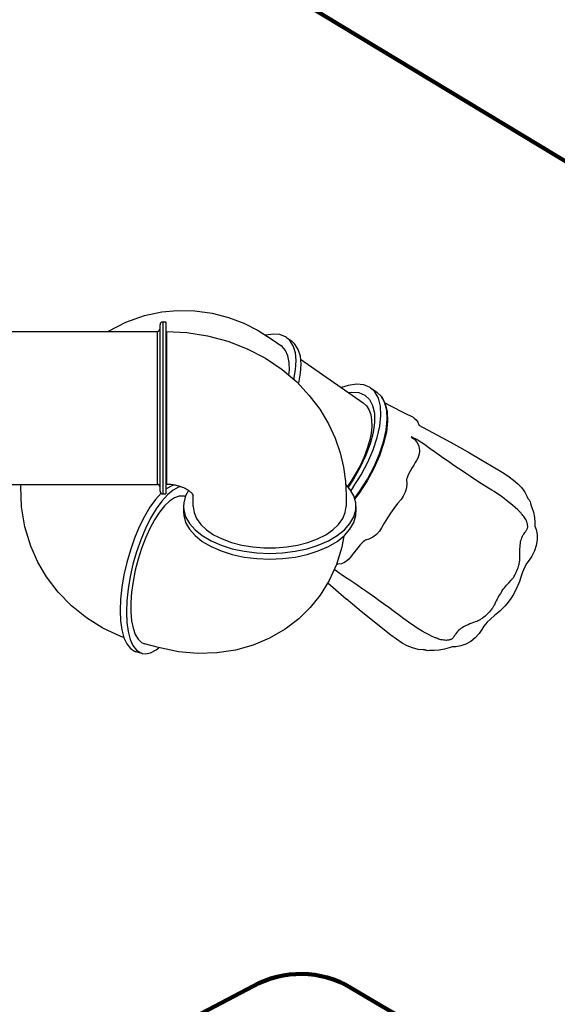
# Model space of a CAD drawing. Units: millimetres. Extents: x -1227 to 19453, y 45 to 13819.
# Drawn here: x 12576 to 15326, y 3552 to 8586 of the extents above; entities that cross this region are included whole.
import ezdxf

# ---------------------------------------------------------------- set-up
doc = ezdxf.new("R2010")
doc.units = ezdxf.units.MM
doc.layers.add('02___PRT_ALL_AXES', color=7, linetype='Continuous')
doc.layers.add('QITELE', color=7, linetype='Continuous')
doc.dimstyles.new('Qitele', dxfattribs={"dimscale": 85, "dimtxt": 4, "dimasz": 5, "dimexe": 4, "dimexo": 0, "dimgap": 3, "dimtad": 1, "dimdec": 0, "dimrnd": 10, "dimzin": 1, "dimtxsty": 'Standard', "dimblk": 'OBLIQUE', "dimcen": 5, "dimdle": 4, "dimclrd": 256, "dimclre": 256, "dimclrt": 256, "dimadec": 0, "dimazin": 0, "dimtfac": 1, "dimtdec": 0, "dimtmove": 0, "dimatfit": 3, "dimldrblk": 'OBLIQUE', "dimfxl": 6, "dimfxlon": 1, "dimlwd": 40, "dimlwe": 30, "dimarcsym": 0})

# ---------------------------------------------------------------- blocks, each defined once
blk = doc.blocks.new('_Oblique')
at = {"color": 0, "linetype": 'ByBlock', "lineweight": -2}
blk.add_line((-0.5, -0.5), (0.5, 0.5), dxfattribs=at)
blk = doc.blocks.new('*D8')
at = {"lineweight": 30, "transparency": 16777216}
for p, q in [((4221.8, 11225.8), (4221.8, 12075.8)), ((15222.8, 11225.8), (15222.8, 12075.8))]:
    blk.add_line(p, q, dxfattribs=at)
at = {"lineweight": 40, "transparency": 16777216}
blk.add_line((3881.8, 11735.8), (15562.8, 11735.8), dxfattribs=at)
at = {"layer": 'Defpoints', "color": 0, "transparency": 16777216}
for p in [(15222.8, 11735.8), (4221.8, 6999.3), (15222.8, 5939.7)]:
    blk.add_point(p, dxfattribs=at)
at = {"lineweight": 40, "transparency": 16777216, "xscale": 425, "yscale": 425, "zscale": 425, "rotation": 180}
blk.add_blockref('_Oblique', (4221.8, 11735.8), dxfattribs=at)
at = {"lineweight": 40, "transparency": 16777216, "xscale": 425, "yscale": 425, "zscale": 425}
blk.add_blockref('_Oblique', (15222.8, 11735.8), dxfattribs=at)
at = {"transparency": 16777216, "insert": (9722.3, 12168.4), "char_height": 340, "attachment_point": 5}
blk.add_mtext('11000', dxfattribs=at)
blk = doc.blocks.new('*D9')
at = {"lineweight": 30, "transparency": 16777216}
for p, q in [((2689.4, 12094.4), (2689.4, 12944.4)), ((17295.5, 12094.4), (17295.5, 12944.4))]:
    blk.add_line(p, q, dxfattribs=at)
at = {"lineweight": 40, "transparency": 16777216}
blk.add_line((2349.4, 12604.4), (17635.5, 12604.4), dxfattribs=at)
at = {"layer": 'Defpoints', "color": 0, "transparency": 16777216}
for p in [(17295.5, 12604.4), (2689.4, 7230.3), (17295.5, 6171.6)]:
    blk.add_point(p, dxfattribs=at)
at = {"lineweight": 40, "transparency": 16777216, "xscale": 425, "yscale": 425, "zscale": 425, "rotation": 180}
blk.add_blockref('_Oblique', (2689.4, 12604.4), dxfattribs=at)
at = {"lineweight": 40, "transparency": 16777216, "xscale": 425, "yscale": 425, "zscale": 425}
blk.add_blockref('_Oblique', (17295.5, 12604.4), dxfattribs=at)
at = {"transparency": 16777216, "insert": (9651.5, 13037), "char_height": 340, "attachment_point": 5}
blk.add_mtext('14610', dxfattribs=at)

msp = doc.modelspace()

# ---------------------------------------------------------------- linework, layer by layer
at = {"color": 7, "linetype": 'Continuous'}
for p, q in [((13294, 6176), (13294, 7026.2)), ((13309, 6161), (13309, 7041.2)), ((13279, 6992.2), (13279, 6210)), ((13326.9, 6992.2), (13324, 6992.2)), ((13326.9, 6992.2), (13326.9, 6210)), ((14371, 6704), (14403.2, 6681.7)), ((14311, 6679.3), (14341.3, 6666.7)), ((14341.3, 6666.7), (14343.9, 6665)), ((14421.8, 6609.8), (14411.4, 6650.5)), ((14424.2, 6562), (14421.8, 6609.8)), ((14453.7, 6589.3), (14442.9, 6629.8)), ((14618.1, 6513.6), (14779.6, 6425.5)), ((14578.1, 6453), (14582.4, 6450.1)), ((14579.7, 6452.5), (14578.1, 6453)), ((14593, 6446.7), (14579.7, 6452.5)), ((14579.7, 6452.5), (14579.7, 6452.5)), ((14582.4, 6450.1), (14582.4, 6450.1)), ((14604.7, 6440.6), (14593, 6446.7)), ((14604.8, 6440.6), (14604.7, 6440.6)), ((14698.2, 6376.7), (14675.8, 6392.7)), ((14733.4, 6351.5), (14698.2, 6376.7)), ((14599.8, 6321.2), (14599.8, 6321.2)), ((14387.8, 6292), (14353.1, 6228)), ((15043.8, 6272.9), (15043.8, 6272.9)), ((13326.9, 6210), (13324, 6210)), ((14283.7, 6237.5), (14255.8, 6196.6)), ((14282.6, 6196.3), (14269.5, 6178.5)), ((15124.3, 6213.8), (15124.3, 6213.8)), ((13418.5, 6149.8), (13424, 6148.3)), ((13463.8, 6097.8), (13463.8, 6154.8)), ((14246, 6155.8), (14246, 6097.8)), ((14288.5, 6138.3), (14314.8, 6173.9)), ((15172.3, 6146.6), (15175.3, 6138.2)), ((15185.7, 6124.9), (15186.7, 6121.9)), ((15196.3, 6092.1), (15196.3, 6092.1)), ((15156.4, 5958), (15157.2, 5959.2)), ((15157.2, 5959.2), (15159.9, 5963.4)), ((14344.6, 5924.7), (14344.7, 5924.8)), ((14243.2, 5734.6), (14220.8, 5750)), ((14207.1, 5657.5), (14151.5, 5705.1)), ((14264.5, 5720.1), (14243.2, 5734.6)), ((15077.8, 5706.4), (15090.3, 5719.8)), ((15127.4, 5701.1), (15121.6, 5686.5)), ((14246.6, 5624), (14207.1, 5657.5)), ((14278.4, 5597.3), (14246.2, 5624.3)), ((14322.9, 5560.7), (14278.4, 5597.3)), ((15044.1, 5573.1), (15032.7, 5562.5)), ((14474.2, 5439.4), (14474.2, 5439.4)), ((14806.7, 5446.1), (14805.8, 5444.9)), ((14558, 5385.3), (14558, 5385.3)), ((14647.1, 5364.4), (14639.7, 5364.2)), ((14648.3, 5364.3), (14647.1, 5364.4)), ((14666, 5360), (14664.1, 5359.8)), ((14672.7, 5360.5), (14665.9, 5359.9)), ((14696.6, 5361.4), (14696.6, 5361.4)), ((14807.1, 5379.7), (14788.5, 5379.9))]:
    msp.add_line(p, q, dxfattribs=at)
for points in [[(13302.4, 7091.6), (13382.8, 7099.1), (13472.3, 7097.3), (13559.9, 7085.1), (13643.9, 7063.4), (13722.6, 7033.6), (13795.8, 6996.8), (13866.7, 6951.7), (13912.3, 6920)], [(13026.6, 6992.2), (13029.8, 6994.3), (13119.5, 7039.8), (13213.7, 7072.8), (13302.5, 7091.6)], [(13326.9, 6992.2), (13430.8, 6986.8), (13537, 6970.2), (13640.3, 6942.5), (13739.5, 6903.9), (13833.3, 6854.9), (13918.4, 6797.5), (13993.1, 6733.9), (14057.4, 6665.4), (14111.3, 6593.9), (14155.3, 6520.4), (14189.9, 6446), (14215.7, 6371.5), (14233.1, 6298), (14243.1, 6224.1), (14245.7, 6155.8)], [(14371, 6704), (14368.1, 6705.9), (14336.3, 6719.5), (14298.7, 6723), (14256, 6716.5), (14222.7, 6704.7)], [(14411.4, 6650.5), (14393.4, 6682.7), (14371, 6704)], [(14259.5, 6679.1), (14274.9, 6681.9), (14311, 6679.3)], [(14343.9, 6665), (14365.1, 6644.5), (14381.6, 6613.3), (14390.4, 6573.9), (14391.3, 6527.4), (14384.3, 6475), (14369.5, 6418.3), (14347.4, 6358.7), (14318.5, 6297.9), (14283.7, 6237.5)], [(14403.2, 6681.7), (14428.2, 6657.3), (14446.1, 6623.8), (14456.2, 6581.9), (14458.2, 6532.8), (14452, 6477.9), (14437.9, 6418.4), (14416.3, 6356), (14387.8, 6292)], [(14442.9, 6629.8), (14424.4, 6661.9), (14403.2, 6681.7)], [(14444.5, 6626.8), (14475.6, 6610.9), (14542.9, 6576.5), (14588.2, 6553.2)], [(14282.6, 6196.3), (14322.3, 6259), (14356.5, 6323.3), (14384.4, 6387.1), (14405.3, 6449.3), (14418.7, 6508), (14424.2, 6562)], [(14314.8, 6173.9), (14354.7, 6237.1), (14389, 6301.6), (14417, 6365.9), (14437.8, 6428.3), (14451.1, 6487.3), (14456.4, 6541.5), (14453.7, 6589.3)], [(14588.2, 6553.2), (14594.6, 6549.4), (14605, 6539.9), (14612.9, 6528), (14618, 6514.3), (14618.1, 6513.6)], [(14582.4, 6450.1), (14595.1, 6440.5), (14607.6, 6426.1), (14615.7, 6410.8), (14620, 6395.6), (14621.2, 6380.9), (14619.9, 6366.9), (14616.7, 6354.6), (14612.2, 6343.6), (14606.4, 6332.2), (14599.8, 6321.2)], [(14675.8, 6392.7), (14655.3, 6407.3), (14646.5, 6413.4), (14638.5, 6419), (14631.2, 6424), (14624.4, 6428.5), (14618.2, 6432.5), (14612.4, 6436.2), (14607.3, 6439.2), (14604.8, 6440.6)], [(14779.6, 6425.5), (14825.3, 6399.9), (14876.5, 6370.7)], [(14990.6, 6180.8), (14966.6, 6195.8), (14939.3, 6213.1), (14909.2, 6232.4), (14881.6, 6250.4), (14856.9, 6266.8), (14834.1, 6282), (14811.7, 6297.1), (14789.5, 6312.2), (14768.9, 6326.5), (14750.5, 6339.3), (14733.4, 6351.5)], [(14876.5, 6370.7), (14931.3, 6339), (14989.8, 6305.1), (15043.8, 6272.9)], [(14599.8, 6321.2), (14592.1, 6308.7), (14582.7, 6293), (14574.4, 6278.4), (14567.2, 6265.2), (14561.4, 6253.6), (14557.4, 6244), (14555.5, 6237.4)], [(15043.8, 6272.9), (15073.6, 6253.5), (15102.8, 6232.3), (15124.3, 6213.8)], [(12668.8, 5812), (12632.4, 5894), (12602.5, 5992.4), (12585.5, 6094.9), (12581.8, 6199.1), (12582.8, 6210)], [(13464.5, 6153.4), (13464.5, 6153.4), (13464.5, 6153.5), (13464.4, 6153.6), (13464.3, 6153.9), (13464.1, 6154.2), (13463.9, 6154.7), (13463.6, 6155.3), (13463.2, 6156), (13462.7, 6156.8), (13462, 6157.8), (13461.2, 6158.9), (13460.3, 6160.1), (13459.2, 6161.5), (13457.9, 6163.1), (13456.5, 6164.6), (13454.8, 6166.3), (13452.8, 6168.3), (13450.4, 6170.4), (13447.7, 6172.7), (13444.6, 6175.2), (13441.1, 6177.7), (13437.2, 6180.4), (13432.7, 6183.1), (13427.8, 6186), (13422.2, 6188.9), (13415.9, 6191.9), (13408.8, 6194.9), (13401, 6197.8), (13392.4, 6200.6), (13382.9, 6203.2), (13372.8, 6205.5), (13362, 6207.4), (13350.5, 6208.8), (13338.4, 6209.7), (13326.9, 6210)], [(14353.1, 6228), (14313, 6165.6), (14289.6, 6134.4)], [(14555.1, 6234.1), (14556.7, 6215), (14554.8, 6192.3), (14548.7, 6170), (14538.4, 6149.1), (14527, 6133.6)], [(14555.5, 6237.4), (14555.1, 6234.5), (14555.1, 6234.1)], [(15124.3, 6213.8), (15143.1, 6194.1), (15160.3, 6170.7), (15172.3, 6146.6)], [(15066.8, 6128.5), (15054, 6138.1), (15041.2, 6147.4), (15028.4, 6156.2), (15015.7, 6164.7), (15003.1, 6172.9), (14990.6, 6180.8)], [(14527, 6133.6), (14509.5, 6112.8), (14489.7, 6087.1), (14472.9, 6063.5)], [(15135.7, 6068.1), (15123.7, 6079.9), (15110.9, 6091.8), (15097.1, 6103.8), (15082.5, 6116), (15066.8, 6128.5)], [(15175.3, 6138.2), (15177.2, 6136.4), (15179.5, 6134), (15181.7, 6131.6), (15183.8, 6128.5), (15185.7, 6124.9)], [(15186.7, 6121.9), (15189.2, 6113), (15193.1, 6101.2), (15196.3, 6092.1)], [(15196.3, 6092.1), (15203.8, 6068.1), (15209.4, 6040.7), (15211.8, 6015), (15211.2, 5996.9)], [(14472.9, 6063.5), (14457, 6039.3), (14440.4, 6011.6), (14427.4, 5987.8)], [(15150.7, 6051.4), (15147.2, 6055.5), (15143.9, 6059.2), (15140.9, 6062.5), (15138.2, 6065.5), (15135.7, 6068.1)], [(15166.4, 5972.3), (15168.8, 5975.5), (15171.1, 5979), (15172.8, 5982.4), (15174, 5985.5), (15174.7, 5988.5), (15175.1, 5991.2), (15175.2, 5993.9), (15175.1, 5996.8), (15174.7, 6000.1), (15174.2, 6003.8), (15173.4, 6007.9), (15172.1, 6012.6), (15170.4, 6017.9), (15168, 6023.8), (15165.1, 6029.9), (15161.8, 6035.8), (15158.2, 6041.4), (15154.5, 6046.6), (15150.7, 6051.4)], [(15211.2, 5996.9), (15217.8, 5978.8), (15222.5, 5953.3), (15223, 5926.1), (15218.8, 5897.8), (15209.9, 5869.9), (15196.7, 5843.6), (15182.5, 5823)], [(14234.9, 5946.7), (14224.5, 5888.3), (14197.3, 5800.7), (14159.9, 5718.6), (14113, 5643.1), (14062.2, 5580)], [(14427.4, 5987.8), (14417.2, 5971.6), (14401.4, 5954.4), (14382.9, 5940.6), (14362.6, 5930.4), (14344.6, 5924.7)], [(15135.2, 5832.7), (15134.8, 5841.8), (15134.6, 5851.1), (15134.5, 5860.7), (15134.7, 5870.6), (15135, 5880.9), (15135.6, 5890.8), (15136.4, 5899.6), (15137.3, 5907.4), (15138.7, 5914.9), (15140.5, 5922.5), (15142.9, 5930.1), (15145.6, 5937.6), (15148.9, 5944.8), (15152.5, 5951.6), (15156.4, 5958)], [(15159.9, 5963.4), (15160.9, 5964.8), (15162, 5966.4), (15163.2, 5968.2), (15164.7, 5970.1), (15166.4, 5972.3)], [(14344.7, 5924.8), (14343.2, 5924.2), (14339.3, 5921.7), (14333, 5916.5), (14325.3, 5908.7), (14316.6, 5898.9), (14307.1, 5887.5), (14296.8, 5874.7), (14285.9, 5860.6), (14277.5, 5849.4)], [(14277.5, 5849.4), (14268.6, 5838), (14259.2, 5827.6), (14249.2, 5818.7), (14236.8, 5810.8), (14221.8, 5804.6), (14205, 5801.5), (14197.7, 5801.9)], [(13109, 5427.7), (13093.1, 5433), (13001.7, 5475.3), (12917.1, 5527.7), (12840.1, 5589.4), (12771.8, 5659.4), (12713, 5736.9), (12668.8, 5812.1)], [(15090.3, 5719.8), (15092.1, 5721.7), (15093.9, 5723.9), (15095.9, 5726.4), (15098.1, 5729.2), (15100.4, 5732.5), (15103.1, 5736.5), (15105.9, 5741.2), (15109.1, 5746.8), (15112.6, 5753.3), (15116.3, 5760.8), (15120, 5768.8), (15123, 5776.3), (15125.5, 5783.4), (15127.5, 5790.3), (15129.2, 5796.4), (15130.5, 5801.8), (15131.5, 5806.5), (15132.4, 5810.6), (15133.1, 5814.1), (15133.7, 5817.3), (15134.1, 5820), (15134.5, 5822.5), (15134.8, 5824.9), (15135, 5827), (15135.1, 5829), (15135.2, 5831), (15135.2, 5832.7)], [(15182.5, 5823), (15170.8, 5806.8), (15158.1, 5784.8), (15147.6, 5760.9), (15139.4, 5736.4), (15132.1, 5714), (15127.4, 5701.1)], [(14220.8, 5750), (14211, 5756.9), (14202.2, 5763.1), (14194.2, 5768.8), (14187.1, 5774), (14185.7, 5775.1)], [(14541.1, 5523), (14518.5, 5539.9), (14492.6, 5559.2), (14463.7, 5580.4), (14437, 5599.8), (14413, 5617), (14390.7, 5632.9), (14368.6, 5648.5), (14346.6, 5663.9), (14326, 5678.2), (14307.5, 5691), (14290.2, 5702.8), (14264.5, 5720.1)], [(15044.9, 5667.2), (15050.1, 5674.2), (15055.6, 5681.2), (15061.1, 5687.8), (15066.7, 5694.2), (15072.2, 5700.3), (15077.8, 5706.4)], [(15044.9, 5667.2), (15035.2, 5652.9), (15030.5, 5645.5), (15026, 5637.9), (15021.8, 5630.3), (15017.9, 5622.9), (15014.2, 5615.5), (15010.7, 5608.1), (15002.8, 5591.6)], [(15121.6, 5686.5), (15112.3, 5666.8), (15100.5, 5645.3), (15088.2, 5626)], [(15002.8, 5591.6), (15001.6, 5589.3), (15000.3, 5586.8), (14998.7, 5584.1), (14996.8, 5581.1), (14994.6, 5577.7), (14991.9, 5573.8), (14988.6, 5569.4), (14984.6, 5564.5), (14979.8, 5558.9), (14974.2, 5552.7), (14968.1, 5546.5), (14962.3, 5541), (14956.5, 5536.2), (14950.9, 5531.8), (14945.9, 5528.1), (14941.4, 5525), (14937.4, 5522.3), (14933.9, 5520.1), (14930.9, 5518.1), (14928.2, 5516.5), (14925.8, 5515.1), (14923.6, 5513.9), (14921.6, 5512.8), (14919.7, 5511.8), (14917.8, 5511), (14916.1, 5510.2), (14914.4, 5509.6)], [(15088.2, 5626), (15074.7, 5607.5), (15059, 5588.8), (15044.1, 5573.1)], [(14062.3, 5580.1), (14004.4, 5523.3), (13933.3, 5469), (13854.7, 5423.7), (13769.6, 5388.1), (13679.3, 5363), (13584.6, 5348.9), (13486.9, 5346.1), (13388.3, 5354.7), (13285.7, 5375.5), (13215.1, 5394.5)], [(14474.2, 5439.4), (14424.8, 5478.3), (14372.2, 5520.8), (14322.9, 5560.7)], [(15032.7, 5562.5), (15022.4, 5553.7), (15004.9, 5539.4), (14985.7, 5523.5), (14967.2, 5505.2), (14950.9, 5484.9), (14940, 5468.1)], [(14617.3, 5470.6), (14603.8, 5479.1), (14590.5, 5487.8), (14577.7, 5496.5), (14565.2, 5505.3), (14553, 5514.2), (14541.1, 5523)], [(14914.4, 5509.6), (14905.9, 5506.8), (14897.2, 5503.7), (14888.3, 5500.3), (14879.2, 5496.7), (14869.8, 5492.7), (14860.9, 5488.7), (14853, 5484.8), (14846.2, 5481.2), (14839.8, 5477.4), (14833.5, 5473), (14827.3, 5468.2), (14821.4, 5463), (14816, 5457.6), (14811.1, 5451.9), (14806.7, 5446.1)], [(14558, 5385.3), (14533.1, 5398.9), (14503, 5418.5), (14474.2, 5439.4)], [(14698.1, 5427.7), (14682.9, 5434.7), (14667.2, 5442.5), (14651.1, 5451), (14634.5, 5460.4), (14617.3, 5470.6)], [(14805.8, 5444.9), (14803, 5441), (14802, 5439.6), (14801, 5438), (14799.8, 5436.3), (14798.6, 5434.3), (14797.2, 5432)], [(14940, 5468.1), (14925.8, 5447.2), (14906.1, 5425.4), (14883.5, 5407.2), (14858.8, 5393.3), (14833.1, 5384.1), (14807.1, 5379.7)], [(14719, 5419.5), (14713.9, 5421.4), (14709.3, 5423.1), (14705.2, 5424.7), (14701.5, 5426.2), (14698.1, 5427.7)], [(14797.2, 5432), (14795.2, 5428.6), (14792.8, 5425.3), (14790.3, 5422.6), (14787.9, 5420.5), (14785.5, 5418.8), (14783.1, 5417.5), (14780.7, 5416.5), (14778, 5415.6), (14774.9, 5414.8), (14771.3, 5414), (14767.2, 5413.4), (14762.5, 5412.9), (14756.9, 5412.7), (14750.7, 5412.9), (14744, 5413.5), (14737.4, 5414.6), (14730.9, 5416), (14724.8, 5417.6), (14719, 5419.5)], [(14639.7, 5364.2), (14614.2, 5366.3), (14585.8, 5373.7), (14558, 5385.3)], [(14664.1, 5359.8), (14660.5, 5360), (14657.3, 5360.6), (14654.6, 5361.4), (14652.6, 5362.2), (14650.8, 5363), (14648.9, 5364), (14646.8, 5365)], [(14696.6, 5361.4), (14685.9, 5361.2), (14672.7, 5360.5)], [(14788.5, 5379.9), (14773.5, 5373.9), (14749.4, 5367.4), (14722.1, 5362.9), (14696.6, 5361.4)]]:
    msp.add_lwpolyline(points, dxfattribs=at)
for centre, start, end in [((13279, 7007.2), 270, 0), ((13309, 7026.2), 90, 180), ((13279, 6195), 0, 90), ((13309, 6176), 180, 270)]:
    msp.add_arc(centre, 15, start, end, dxfattribs=at)
at = {"layer": '02___PRT_ALL_AXES', "color": 7, "linetype": 'Continuous'}
for p, q in [((13309, 7041.2), (13324, 7041.2)), ((13324, 7041.2), (13324, 6161)), ((12184.7, 6992.2), (13279, 6992.2)), ((13940.7, 6961.2), (13966.3, 6943.4)), ((13918.4, 6915.4), (13912.3, 6920)), ((14013.3, 6849.9), (14333.3, 6627.9)), ((12184.7, 6210), (13279, 6210)), ((14270.8, 6225.2), (14253, 6199.6)), ((13309, 6161), (13324, 6161)), ((13413.8, 6097.8), (13413.8, 6068.4)), ((13413.8, 6097.8), (13415, 6079.8)), ((14296, 6097.8), (14296, 6068.4)), ((13202.2, 5346.2), (13170.8, 5354.6))]:
    msp.add_line(p, q, dxfattribs=at)
for points in [[(13940.7, 6961.2), (13935.4, 6964.6), (13906.9, 6975.9), (13873.4, 6978.8), (13835.9, 6973.3), (13833.9, 6972.6)], [(13978.2, 6746.5), (13987.5, 6796.6), (13990.2, 6842.8), (13986.2, 6883.5), (13975.5, 6917.9), (13958.5, 6945.1), (13940.7, 6961.2)], [(13952.3, 6768.6), (13955.6, 6795.2), (13955.1, 6833.8), (13948.5, 6867.2), (13936.2, 6894.6), (13918.4, 6915.4)], [(14002.5, 6723.9), (14003.7, 6728.3), (14013.1, 6778.9), (14015.8, 6825), (14011.8, 6865.8), (14001.1, 6900.1), (13984.1, 6927.4), (13966.3, 6943.5)], [(14333.3, 6627.9), (14350, 6612.6), (14362.8, 6592.5), (14371.7, 6567.9), (14376.4, 6539.1), (14377, 6506.7), (14373.3, 6471.1)], [(14373.3, 6471.1), (14365.5, 6433), (14353.7, 6392.8), (14338, 6351.3), (14318.8, 6309.1), (14296.2, 6266.8), (14270.8, 6225.2)], [(13401.3, 6197.7), (13388.2, 6195.2), (13360.3, 6180.7), (13331.4, 6157.1), (13302.2, 6124.9), (13273.4, 6084.8), (13245.5, 6037.8), (13219.2, 5984.8), (13195, 5927), (13173.6, 5865.8), (13155.4, 5802.5), (13140.8, 5738.5), (13130.2, 5675.3), (13123.7, 5614.3), (13121.5, 5556.7)], [(13369.5, 6206), (13356.8, 6203.6), (13328.9, 6189.1), (13324, 6185.1)], [(14296, 6097.8), (14294.8, 6115.7), (14284.9, 6151.2), (14265.5, 6185.5), (14243.7, 6210.3)], [(13299.3, 6164.7), (13270.9, 6133.4), (13242, 6093.3), (13214.1, 6046.2), (13187.8, 5993.2), (13163.6, 5935.5), (13142.2, 5874.3), (13124, 5811), (13109.4, 5747), (13098.8, 5683.8), (13092.3, 5622.7), (13090.1, 5565.2)], [(13418.5, 6149.8), (13414.4, 6150.7), (13392, 6150.5), (13367.9, 6141.8), (13342.6, 6124.9), (13316.8, 6100.1)], [(13440.2, 6178.3), (13424.9, 6151.2), (13415, 6115.7), (13413.8, 6097.8)], [(13316.8, 6100.1), (13291, 6068), (13265.8, 6029.2), (13241.7, 5984.8), (13219.3, 5935.5), (13199, 5882.7), (13181.4, 5827.3), (13166.8, 5770.8), (13155.6, 5714.1), (13148, 5658.9), (13144.1, 5606.1), (13144.1, 5557.2), (13148, 5512.9), (13155.6, 5474.5), (13166.9, 5442.7), (13181.4, 5418.3), (13199, 5401.8), (13215.1, 5394.5)], [(13463.8, 6097.8), (13468.2, 6066), (13481.2, 6035), (13502.5, 6005.4), (13531.8, 5977.8), (13568.2, 5952.9), (13611.1, 5931.2), (13659.3, 5913.3), (13712.1, 5899.5), (13767.8, 5890.1), (13825.7, 5885.3), (13884.1, 5885.3), (13942, 5890.1), (13997.7, 5899.5), (14050.5, 5913.3), (14098.7, 5931.2), (14141.6, 5952.9), (14178, 5977.8), (14207.3, 6005.4), (14228.6, 6035), (14241.6, 6066), (14246, 6097.8)], [(14284.9, 6044.3), (14294.8, 6079.8), (14296, 6097.8)], [(13413.8, 6068.4), (13415, 6050.5), (13424.9, 6014.9), (13444.3, 5980.6), (13472.9, 5948.3), (13510, 5918.6), (13554.9, 5892.3), (13606.4, 5869.9), (13663.5, 5851.9), (13724.9, 5838.8), (13789.2, 5830.8), (13854.9, 5828.2)], [(13415, 6079.8), (13424.9, 6044.3), (13444.3, 6010), (13472.9, 5977.6), (13510, 5948), (13554.9, 5921.6), (13606.4, 5899.3), (13663.5, 5881.3), (13724.9, 5868.2), (13789.2, 5860.2), (13854.9, 5857.5)], [(13854.9, 5828.2), (13920.6, 5830.8), (13984.9, 5838.8), (14046.3, 5851.9), (14103.4, 5869.9), (14154.9, 5892.3), (14199.8, 5918.6), (14236.9, 5948.3), (14265.5, 5980.6), (14284.9, 6015), (14294.8, 6050.5), (14296, 6068.4)], [(13854.9, 5857.5), (13920.6, 5860.2), (13984.9, 5868.2), (14046.3, 5881.3), (14103.4, 5899.3), (14154.9, 5921.7), (14199.8, 5948), (14236.9, 5977.6), (14265.5, 6010), (14284.9, 6044.3)], [(13090.1, 5565.2), (13092.3, 5512.4), (13098.8, 5465.7), (13109.4, 5426), (13124, 5394.2), (13142.2, 5371), (13163.7, 5357), (13170.8, 5354.6)], [(13121.5, 5556.7), (13123.7, 5504), (13130.2, 5457.2), (13140.8, 5417.5), (13155.4, 5385.8), (13173.6, 5362.6), (13195, 5348.6), (13202.2, 5346.2)], [(13202.2, 5346.2), (13219.2, 5344.1), (13245.5, 5349.1), (13273.4, 5363.5), (13287.6, 5375.1)]]:
    msp.add_lwpolyline(points, dxfattribs=at)
at = {"layer": 'QITELE', "color": 60, "lineweight": 211, "true_color": 0xaff425}
msp.add_lwpolyline([(8970.9, 11413.6, -0.341331), (9938.5, 10665.9, 0.341696), (10907.5, 9918.2), (13112.1, 9921.1, -0.413328), (13612.8, 9423.3), (13613.7, 9202.4, 0.261559), (13855.3, 8776.6), (16610.3, 7113.3, -0.421215), (17100.4, 5023.5), (16463.6, 4023.6, -0.406165), (14427.9, 3542.2), (14270.7, 3636.3, 0.268308), (13770.2, 3643.9), (9524.1, 1414, -0.121485), (8594.2, 1184.7)], format="xyb", dxfattribs=at)

# ---------------------------------------------------------------- dimensions: what is measured, and where the dimension line sits
at = {"color": 0}
dim = msp.add_linear_dim(base=(17295.5, 12604.4), p1=(2689.4, 7230.3), p2=(17295.5, 6171.6), dimstyle='Qitele', dxfattribs=at)
dim.commit()
dim.dimension.update_dxf_attribs({"geometry": '*D9', "text_midpoint": (9651.5, 12604.4), "dimtype": 160})
dim = msp.add_linear_dim(base=(15222.8, 11735.8), p1=(4221.8, 6999.3), p2=(15222.8, 5939.7), dimstyle='Qitele', dxfattribs=at)
dim.commit()
dim.dimension.update_dxf_attribs({"geometry": '*D8', "text_midpoint": (9722.3, 12168.4)})

doc.saveas('drawing.dxf')
